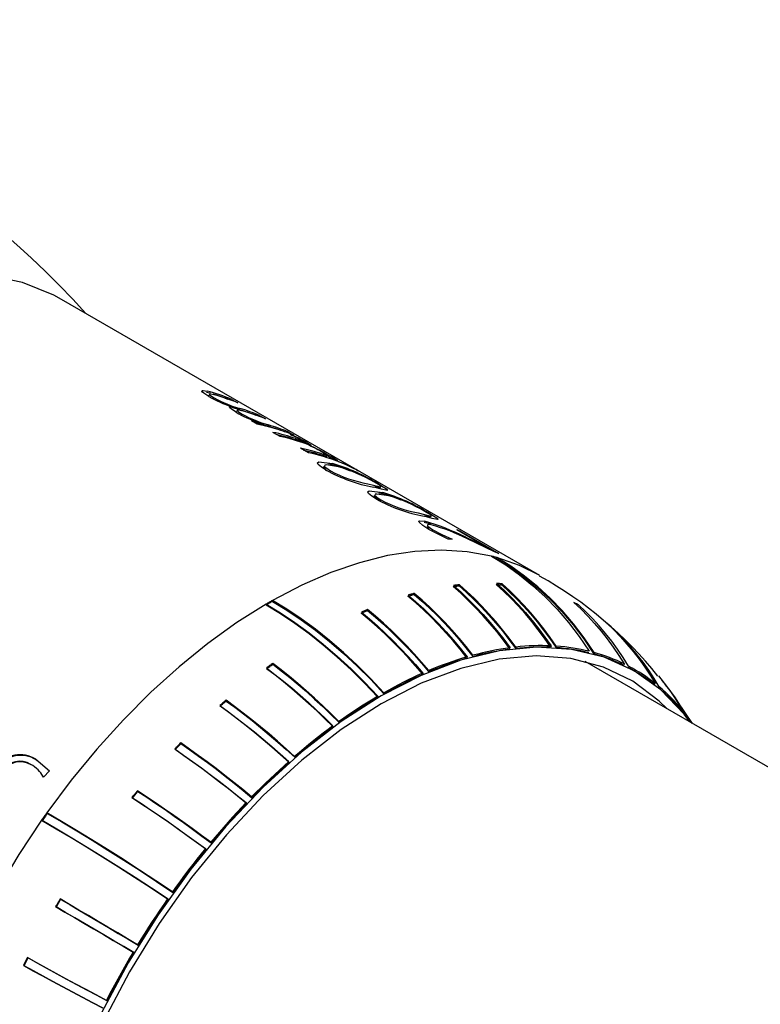
# Model space of a CAD drawing. Extents: x 0.3 to 10.6, y 0.2 to 8.2.
# Drawn here: x 7.9 to 8.6, y 6.5 to 7.3 of the extents above; entities that cross this region are included whole.
import ezdxf

# ---------------------------------------------------------------- set-up
doc = ezdxf.new("R2010")
doc.units = 0
doc.layers.get('0').update_dxf_attribs({"linetype": 'CONTINUOUS'})

msp = doc.modelspace()

# ---------------------------------------------------------------- linework, layer by layer
at = {"color": 7, "linetype": 'CONTINUOUS'}
for p, q in [((8.39312, 6.85008), (7.97553, 7.09115)), ((8.13294, 6.99002), (8.13334, 6.99091)), ((8.32404, 6.88848), (8.35719, 6.86934)), ((8.34169, 6.87716), (8.34875, 6.87308)), ((8.3555, 6.86578), (8.35509, 6.86489)), ((8.372, 6.78763), (8.37172, 6.78664)), ((9.44918, 6.18815), (8.43256, 6.77503)), ((8.25698, 6.74771), (8.25698, 6.74683)), ((8.25177, 6.7447), (8.25177, 6.74382)), ((8.51663, 6.73188), (8.5147, 6.73518)), ((8.1367, 6.65179), (8.13699, 6.65114))]:
    msp.add_line(p, q, dxfattribs=at)
at = {"color": 144, "linetype": 'CONTINUOUS'}
for p, q in [((8.12431, 7.00378), (8.12943, 7.00082)), ((8.14848, 6.98983), (8.15361, 6.98687)), ((8.14644, 6.9822), (8.14132, 6.98516)), ((8.14652, 6.98307), (8.14132, 6.98516)), ((8.15579, 6.98064), (8.15621, 6.98153)), ((8.16633, 6.97148), (8.16015, 6.97505)), ((8.17339, 6.97545), (8.17852, 6.97249)), ((8.17671, 6.97233), (8.17516, 6.97322)), ((8.1802, 6.96955), (8.17977, 6.96867)), ((8.1802, 6.96955), (8.18494, 6.96794)), ((8.19108, 6.95719), (8.18412, 6.96121)), ((8.20722, 6.9548), (8.21105, 6.95267)), ((8.20852, 6.94775), (8.21175, 6.94704)), ((8.21714, 6.9495), (8.22312, 6.94759)), ((8.22396, 6.94661), (8.21714, 6.9495)), ((8.22312, 6.94759), (8.22536, 6.9466)), ((8.23034, 6.94352), (8.22396, 6.94661)), ((8.20664, 6.94205), (8.20628, 6.94116)), ((8.23293, 6.94222), (8.23034, 6.94352)), ((8.25247, 6.92237), (8.25571, 6.92166)), ((8.25397, 6.91528), (8.25434, 6.91618)), ((8.29614, 6.90467), (8.29569, 6.9038)), ((8.31304, 6.88194), (8.29617, 6.89036)), ((8.34723, 6.87452), (8.3207, 6.88983)), ((8.32404, 6.88848), (8.32404, 6.88848)), ((8.31645, 6.88182), (8.31304, 6.88194)), ((8.32839, 6.8835), (8.32796, 6.88262)), ((8.32839, 6.8835), (8.34723, 6.87452)), ((8.35357, 6.8708), (8.32994, 6.88196)), ((8.32282, 6.84201), (8.32255, 6.8411)), ((8.36021, 6.84284), (8.35987, 6.84192)), ((8.15972, 6.8283), (8.15972, 6.8275)), ((8.40287, 6.78868), (8.40251, 6.78769)), ((8.40744, 6.78841), (8.40707, 6.78743)), ((8.44046, 6.78283), (8.44001, 6.78186)), ((8.32966, 6.77907), (8.32948, 6.7781)), ((8.46674, 6.7729), (8.46623, 6.77195)), ((8.29098, 6.76487), (8.29089, 6.76394)), ((8.49331, 6.75484), (8.4918, 6.75738)), ((8.49722, 6.75302), (8.49663, 6.75212)), ((8.11921, 6.74123), (8.11938, 6.74053)), ((8.51727, 6.73273), (8.51663, 6.73188)), ((8.51721, 6.73219), (8.51942, 6.72842)), ((8.21772, 6.72258), (8.21781, 6.72176)), ((8.52007, 6.72926), (8.51942, 6.72842)), ((7.95313, 6.6897), (7.96504, 6.67957)), ((7.95349, 6.68922), (7.95427, 6.68872)), ((8.17904, 6.69212), (8.17923, 6.69137)), ((7.96504, 6.67957), (7.95992, 6.67413)), ((7.96283, 6.64287), (7.96324, 6.64245)), ((8.10126, 6.61166), (8.10164, 6.61111)), ((8.10584, 6.6172), (8.1062, 6.61664)), ((7.97456, 6.56771), (7.97504, 6.56739)), ((8.06824, 6.56795), (8.0687, 6.56751)), ((8.04196, 6.52768), (8.04248, 6.52733)), ((7.9424, 6.5096), (7.94295, 6.5094))]:
    msp.add_line(p, q, dxfattribs=at)
at = {"color": 7, "linetype": 'CONTINUOUS', "flags": 128}
for points in [[(7.97553, 7.09115), (7.96907, 7.09468), (7.9415, 7.10581), (7.91156, 7.11197), (7.8796, 7.11308), (7.846, 7.10914), (7.81115, 7.1002), (7.77545, 7.08635), (7.73933, 7.06776)], [(7.97553, 7.09115), (7.96907, 7.09468), (7.9415, 7.10581), (7.91156, 7.11197), (7.8796, 7.11308), (7.846, 7.10914), (7.81115, 7.1002), (7.77545, 7.08635), (7.73933, 7.06776)], [(8.12927, 6.99365), (8.12924, 6.99365), (8.1285, 6.99345), (8.12852, 6.9934)], [(8.13285, 6.99395), (8.13019, 6.99451), (8.12888, 6.9943), (8.12911, 6.99379), (8.13006, 6.99297), (8.13334, 6.99091)], [(8.1802, 6.96955), (8.17776, 6.97036), (8.17529, 6.97114), (8.17281, 6.97189), (8.17031, 6.97259), (8.1678, 6.97326), (8.16526, 6.9739), (8.16271, 6.97449), (8.16015, 6.97505)], [(8.16287, 6.97348), (8.16486, 6.97301), (8.16739, 6.97238), (8.1699, 6.97171), (8.17239, 6.971), (8.17487, 6.97026), (8.17733, 6.96948), (8.17977, 6.96867)], [(8.18925, 6.96497), (8.18647, 6.96595), (8.18366, 6.96689), (8.18083, 6.96777), (8.17797, 6.96861), (8.1751, 6.9694), (8.1722, 6.97014), (8.16928, 6.97084), (8.16633, 6.97148)], [(8.21714, 6.9495), (8.21399, 6.95068), (8.2108, 6.9518), (8.20759, 6.95286), (8.20435, 6.95385), (8.20107, 6.95478), (8.19777, 6.95565), (8.19444, 6.95645), (8.19108, 6.95719)], [(8.25397, 6.91528), (8.24971, 6.91811), (8.24865, 6.91935), (8.24882, 6.91985)], [(8.26125, 6.91959), (8.25085, 6.92123), (8.24927, 6.92096), (8.24915, 6.91999), (8.24982, 6.91924), (8.251, 6.91829), (8.25434, 6.91618)], [(8.29614, 6.90467), (8.30035, 6.90217), (8.30313, 6.90032), (8.3042, 6.89927), (8.30365, 6.89898), (8.29897, 6.89999), (8.29202, 6.90183)], [(8.29207, 6.89674), (8.29672, 6.89549), (8.29767, 6.89513)], [(8.351, 6.86695), (8.32967, 6.87084), (8.30733, 6.87221), (8.28411, 6.87107), (8.26015, 6.86741), (8.23559, 6.86126), (8.21056, 6.85266), (8.18523, 6.84165), (8.15972, 6.8283)], [(8.3555, 6.86578), (8.35494, 6.86593), (8.35438, 6.86608), (8.35382, 6.86623), (8.35326, 6.86638), (8.3527, 6.86653), (8.35213, 6.86667), (8.35157, 6.86681), (8.351, 6.86695)], [(8.35509, 6.86489), (8.36744, 6.85722), (8.37936, 6.84872), (8.39081, 6.83942), (8.40177, 6.82935), (8.41219, 6.81852), (8.42206, 6.80697), (8.43134, 6.79474), (8.44001, 6.78186)], [(8.44046, 6.78283), (8.43178, 6.7957), (8.42249, 6.80791), (8.41262, 6.81944), (8.40219, 6.83026), (8.39123, 6.84032), (8.37977, 6.84962), (8.36785, 6.85811), (8.3555, 6.86578)], [(8.39312, 6.85008), (8.37544, 6.85886), (8.3555, 6.86578)], [(8.372, 6.78763), (8.36639, 6.79524), (8.36062, 6.80263), (8.35468, 6.80979), (8.34859, 6.81672), (8.34236, 6.82342), (8.33598, 6.82987), (8.32946, 6.83607), (8.32282, 6.84201)], [(8.35987, 6.84192), (8.36635, 6.83597), (8.37268, 6.82976), (8.37885, 6.8233), (8.38485, 6.81659), (8.39068, 6.80964), (8.39633, 6.80246), (8.40179, 6.79505), (8.40707, 6.78743)], [(8.40744, 6.78841), (8.40216, 6.79603), (8.39669, 6.80343), (8.39103, 6.8106), (8.3852, 6.81754), (8.3792, 6.82424), (8.37303, 6.83069), (8.3667, 6.83689), (8.36021, 6.84284)], [(8.32255, 6.8411), (8.3292, 6.83515), (8.33571, 6.82894), (8.34209, 6.82249), (8.34832, 6.81578), (8.35441, 6.80884), (8.36034, 6.80166), (8.36611, 6.79426), (8.37172, 6.78664)], [(8.15416, 6.82509), (8.12865, 6.80899), (8.10331, 6.79075), (8.07828, 6.77046), (8.0537, 6.74824), (8.02974, 6.72423), (8.00651, 6.69856), (7.98417, 6.67139), (7.96283, 6.64287)], [(8.15416, 6.82509), (8.16671, 6.81746), (8.17923, 6.80909), (8.19168, 6.8), (8.20404, 6.79022), (8.21626, 6.77976), (8.22831, 6.76867), (8.24015, 6.75697), (8.25177, 6.7447)], [(8.25698, 6.74771), (8.24545, 6.76003), (8.23368, 6.77177), (8.22169, 6.7829), (8.20952, 6.79338), (8.1972, 6.80319), (8.18477, 6.81229), (8.17227, 6.82067), (8.15972, 6.8283)], [(8.15972, 6.8275), (8.17226, 6.81986), (8.18477, 6.81148), (8.1972, 6.80237), (8.20952, 6.79255), (8.22169, 6.78205), (8.23368, 6.77092), (8.24545, 6.75916), (8.25698, 6.74683)], [(8.32948, 6.7781), (8.32348, 6.78564), (8.31734, 6.79297), (8.31107, 6.80008), (8.30468, 6.80696), (8.29816, 6.8136), (8.29153, 6.82001), (8.2848, 6.82617), (8.27797, 6.83208)], [(8.27814, 6.83297), (8.28497, 6.82707), (8.2917, 6.82092), (8.29833, 6.81452), (8.30485, 6.80788), (8.31124, 6.80101), (8.31751, 6.79391), (8.32366, 6.78659), (8.32966, 6.77907)], [(8.42279, 6.82647), (8.42901, 6.82059), (8.43503, 6.81447), (8.44085, 6.80811), (8.44647, 6.80151), (8.45187, 6.79468), (8.45705, 6.78763), (8.46201, 6.78037), (8.46674, 6.7729)], [(8.25177, 6.74382), (8.24016, 6.75611), (8.22832, 6.76782), (8.21627, 6.77893), (8.20405, 6.78939), (8.19169, 6.79919), (8.17924, 6.80829), (8.16671, 6.81666), (8.15416, 6.82429)], [(8.49722, 6.75302), (8.49277, 6.76031), (8.48808, 6.7674), (8.48314, 6.77429), (8.47796, 6.78097), (8.47254, 6.78744), (8.4669, 6.79368), (8.46103, 6.7997), (8.45495, 6.80549)], [(8.52398, 6.72226), (8.51897, 6.7289), (8.49871, 6.75018), (8.47538, 6.76685), (8.44928, 6.77872), (8.42073, 6.78563), (8.39009, 6.7875), (8.35775, 6.7843), (8.32411, 6.77607), (8.28959, 6.76292), (8.25464, 6.74501)], [(8.37172, 6.78664), (8.37565, 6.78704), (8.37956, 6.78735), (8.38345, 6.7876), (8.38731, 6.78777), (8.39115, 6.78786), (8.39496, 6.78788), (8.39875, 6.78782), (8.40251, 6.78769)], [(8.40287, 6.78868), (8.3991, 6.78881), (8.3953, 6.78886), (8.39148, 6.78884), (8.38763, 6.78875), (8.38376, 6.78858), (8.37987, 6.78834), (8.37595, 6.78802), (8.372, 6.78763)], [(8.50385, 6.73388), (8.49714, 6.74044), (8.47425, 6.75774), (8.44849, 6.77017), (8.4202, 6.77757), (8.38975, 6.77985), (8.35755, 6.77698), (8.324, 6.76898), (8.28955, 6.75598), (8.25464, 6.73813)], [(8.29098, 6.76487), (8.28674, 6.76297), (8.2825, 6.76099), (8.27826, 6.75895), (8.27401, 6.75684), (8.26976, 6.75466), (8.2655, 6.75241), (8.26124, 6.7501), (8.25698, 6.74771)], [(8.25698, 6.74683), (8.26123, 6.74921), (8.26547, 6.75152), (8.26972, 6.75376), (8.27396, 6.75593), (8.2782, 6.75804), (8.28244, 6.76008), (8.28667, 6.76204), (8.29089, 6.76394)], [(8.49657, 6.76258), (8.49867, 6.76001), (8.5037, 6.75347), (8.50849, 6.74675), (8.51301, 6.73983), (8.51727, 6.73273)], [(8.5006, 6.75009), (8.5023, 6.74844), (8.50797, 6.74267), (8.51338, 6.73671), (8.5147, 6.73518)], [(8.52627, 6.72094), (8.50686, 6.74959), (8.5027, 6.75451)], [(8.25464, 6.74501), (8.21969, 6.72256), (8.18517, 6.69587), (8.15153, 6.66525), (8.11919, 6.63111), (8.08855, 6.59387), (8.06, 6.55399), (8.0339, 6.51199), (8.01057, 6.46838)], [(8.17904, 6.69212), (8.17164, 6.69884), (8.1642, 6.70541), (8.15674, 6.71181), (8.14925, 6.71805), (8.14174, 6.72412), (8.13423, 6.73001), (8.12672, 6.73571), (8.11921, 6.74123)], [(8.11938, 6.74053), (8.12689, 6.73501), (8.1344, 6.7293), (8.14192, 6.72341), (8.14943, 6.71733), (8.15692, 6.71109), (8.16439, 6.70467), (8.17182, 6.6981), (8.17923, 6.69137)], [(8.25177, 6.7447), (8.2475, 6.74217), (8.24324, 6.73956), (8.23898, 6.73689), (8.23472, 6.73416), (8.23046, 6.73136), (8.22621, 6.7285), (8.22196, 6.72557), (8.21772, 6.72258)], [(8.21781, 6.72176), (8.22204, 6.72474), (8.22628, 6.72766), (8.23052, 6.73051), (8.23476, 6.73331), (8.23901, 6.73603), (8.24326, 6.7387), (8.24752, 6.74129), (8.25177, 6.74382)], [(8.25464, 6.73813), (8.21973, 6.71568), (8.18528, 6.6889), (8.15173, 6.65816), (8.11953, 6.62385), (8.08908, 6.58642), (8.06079, 6.54636), (8.03503, 6.50419), (8.01214, 6.46046), (7.9924, 6.41573), (7.97609, 6.37061), (7.9634, 6.32566), (7.95451, 6.28148), (7.94954, 6.23864), (7.94854, 6.19771), (7.95153, 6.15921), (7.95847, 6.12364), (7.96928, 6.09148), (7.9838, 6.06314), (8.00186, 6.03899), (8.02321, 6.01934), (8.04758, 6.00445), (8.07464, 5.99452), (8.07671, 5.99399)], [(8.51721, 6.73219), (8.51854, 6.73057), (8.51983, 6.72894)], [(8.51942, 6.72842), (8.52165, 6.72551), (8.52382, 6.72255), (8.52406, 6.72222)], [(8.52615, 6.72101), (8.52448, 6.72337), (8.5223, 6.72635), (8.52007, 6.72926)], [(8.07453, 6.69867), (8.08222, 6.69334), (8.08996, 6.68784), (8.09772, 6.68219), (8.1055, 6.67639), (8.1133, 6.67044), (8.1211, 6.66436), (8.1289, 6.65814), (8.1367, 6.65179)], [(8.13699, 6.65114), (8.12919, 6.65749), (8.12138, 6.66372), (8.11358, 6.66981), (8.10578, 6.67576), (8.09799, 6.68157), (8.09023, 6.68723), (8.08249, 6.69273), (8.07479, 6.69807)], [(8.03714, 6.65633), (8.04499, 6.65117), (8.05291, 6.64589), (8.06088, 6.64047), (8.06889, 6.63493), (8.07695, 6.62928), (8.08503, 6.62351), (8.09314, 6.61764), (8.10126, 6.61166)], [(8.10164, 6.61111), (8.09351, 6.61709), (8.0854, 6.62297), (8.07731, 6.62874), (8.06925, 6.6344), (8.06123, 6.63995), (8.05326, 6.64537), (8.04534, 6.65066), (8.03748, 6.65582)], [(8.1367, 6.65179), (8.13276, 6.64763), (8.12884, 6.64342), (8.12494, 6.63917), (8.12107, 6.63487), (8.11722, 6.63052), (8.1134, 6.62612), (8.1096, 6.62169), (8.10584, 6.6172)], [(8.1062, 6.61664), (8.10996, 6.62111), (8.11374, 6.62553), (8.11756, 6.62992), (8.12139, 6.63426), (8.12526, 6.63855), (8.12914, 6.64279), (8.13305, 6.64699), (8.13699, 6.65114)], [(7.95833, 6.63649), (7.93839, 6.60656), (7.91973, 6.57566), (7.90245, 6.54397), (7.88666, 6.51168), (7.87245, 6.47897), (7.8599, 6.44605), (7.84909, 6.41309), (7.84008, 6.3803)], [(7.96283, 6.64287), (7.96227, 6.64208), (7.9617, 6.64128), (7.96114, 6.64048), (7.96057, 6.63969), (7.96001, 6.63889), (7.95945, 6.63809), (7.95889, 6.63729), (7.95833, 6.63649)], [(7.95833, 6.63649), (7.97107, 6.62905), (7.98418, 6.62125), (7.9976, 6.61309), (8.01132, 6.60461), (8.02528, 6.59584), (8.03944, 6.58678), (8.05378, 6.57748), (8.06824, 6.56795)], [(7.96324, 6.64245), (7.96267, 6.64166), (7.96211, 6.64086), (7.96154, 6.64007), (7.96098, 6.63927), (7.96042, 6.63848), (7.95986, 6.63768), (7.9593, 6.63688), (7.95874, 6.63608)], [(8.0687, 6.56751), (8.05423, 6.57704), (8.03989, 6.58635), (8.02571, 6.59541), (8.01175, 6.60419), (7.99803, 6.61268), (7.9846, 6.62083), (7.97149, 6.62864), (7.95874, 6.63608)], [(8.04196, 6.52768), (8.03329, 6.53287), (8.02467, 6.53802), (8.01611, 6.54313), (8.00763, 6.54817), (7.99922, 6.55316), (7.9909, 6.55808), (7.98268, 6.56293), (7.97456, 6.56771)], [(7.97504, 6.56739), (7.98316, 6.56261), (7.99139, 6.55775), (7.99971, 6.55283), (8.00813, 6.54784), (8.01661, 6.54279), (8.02518, 6.53768), (8.0338, 6.53253), (8.04248, 6.52733)], [(7.9424, 6.5096), (7.95065, 6.50507), (7.95903, 6.5005), (7.96753, 6.4959), (7.97614, 6.49128), (7.98484, 6.48663), (7.99364, 6.48197), (8.00252, 6.47729), (8.01148, 6.4726)], [(8.01207, 6.47239), (8.00311, 6.47708), (7.99422, 6.48176), (7.98542, 6.48642), (7.97671, 6.49107), (7.9681, 6.4957), (7.95959, 6.5003), (7.95121, 6.50487), (7.94295, 6.5094)]]:
    msp.add_lwpolyline(points, dxfattribs=at)
at = {"color": 144, "linetype": 'CONTINUOUS', "flags": 128}
for points in [[(8.10433, 7.0063), (8.09994, 7.00911), (8.09862, 7.01025), (8.09809, 7.01107), (8.09831, 7.01156), (8.09925, 7.01171), (8.10269, 7.01109)], [(8.10228, 7.01021), (8.10506, 7.00945), (8.10547, 7.00933)], [(8.12431, 7.00378), (8.12168, 7.00486), (8.11904, 7.00588), (8.11637, 7.00686), (8.11368, 7.0078), (8.11096, 7.00869), (8.10823, 7.00954), (8.10547, 7.01034), (8.10269, 7.01109)], [(8.10458, 7.00759), (8.10423, 7.00725), (8.10458, 7.00684)], [(8.10867, 7.00791), (8.10604, 7.00846), (8.10465, 7.00831), (8.10479, 7.00784), (8.10566, 7.00707), (8.10884, 7.00505)], [(8.10758, 7.00872), (8.10781, 7.00865), (8.11054, 7.00781), (8.11324, 7.00692), (8.11593, 7.00598), (8.11859, 7.00501), (8.12091, 7.00411)], [(8.12943, 7.00082), (8.12691, 7.00185), (8.12437, 7.00284), (8.1218, 7.00379), (8.11922, 7.0047), (8.11661, 7.00556), (8.11398, 7.00639), (8.11134, 7.00717), (8.10867, 7.00791)], [(8.128, 6.99263), (8.12477, 6.99466), (8.12267, 6.99635), (8.12227, 6.99695), (8.12245, 6.9973), (8.12413, 6.99734)], [(8.12381, 6.99733), (8.12604, 6.99654), (8.13088, 6.99502)], [(8.13088, 6.99502), (8.13308, 6.99436), (8.13526, 6.99368), (8.13742, 6.99296), (8.13957, 6.99222), (8.14171, 6.99145), (8.14383, 6.99065), (8.14509, 6.99015)], [(8.14848, 6.98983), (8.14638, 6.99069), (8.14427, 6.99152), (8.14215, 6.99232), (8.14001, 6.9931), (8.13785, 6.99384), (8.13568, 6.99456), (8.1335, 6.99525), (8.1313, 6.99591)], [(8.15361, 6.98687), (8.15109, 6.9879), (8.14854, 6.98889), (8.14598, 6.98984), (8.14339, 6.99074), (8.14079, 6.99161), (8.13816, 6.99243), (8.13551, 6.99321), (8.13285, 6.99395)], [(8.14692, 6.98396), (8.14623, 6.98412), (8.14553, 6.98427), (8.14483, 6.98443), (8.14413, 6.98458), (8.14343, 6.98473), (8.14273, 6.98488), (8.14202, 6.98502), (8.14132, 6.98516)], [(8.14393, 6.98365), (8.14444, 6.98354), (8.14513, 6.98338), (8.14583, 6.98323), (8.14652, 6.98307)], [(8.1518, 6.98106), (8.15113, 6.98121), (8.15047, 6.98136), (8.1498, 6.9815), (8.14913, 6.98165), (8.14846, 6.98179), (8.14779, 6.98193), (8.14712, 6.98206), (8.14644, 6.9822)], [(8.15253, 6.98089), (8.15244, 6.98091), (8.15235, 6.98093), (8.15226, 6.98095), (8.15216, 6.98097), (8.15207, 6.98099), (8.15198, 6.98101), (8.15189, 6.98103), (8.1518, 6.98106)], [(8.15432, 6.98045), (8.1541, 6.98051), (8.15388, 6.98056), (8.15365, 6.98062), (8.15343, 6.98067), (8.1532, 6.98073), (8.15298, 6.98078), (8.15275, 6.98083), (8.15253, 6.98089)], [(8.17852, 6.97249), (8.17559, 6.97368), (8.17263, 6.97482), (8.16965, 6.9759), (8.16664, 6.97692), (8.1636, 6.97789), (8.16053, 6.9788), (8.15744, 6.97965), (8.15432, 6.98045)], [(8.15579, 6.98064), (8.15799, 6.97998), (8.16016, 6.9793), (8.16233, 6.97858), (8.16448, 6.97784), (8.16661, 6.97707), (8.16874, 6.97627), (8.17, 6.97577)], [(8.17339, 6.97545), (8.17129, 6.97631), (8.16918, 6.97714), (8.16706, 6.97794), (8.16491, 6.97872), (8.16276, 6.97946), (8.16059, 6.98018), (8.15841, 6.98087), (8.15621, 6.98153)], [(8.18288, 6.96833), (8.18218, 6.96871), (8.18126, 6.96919)], [(8.18449, 6.96706), (8.18481, 6.96705), (8.18459, 6.96728), (8.18407, 6.96763), (8.18336, 6.96806)], [(8.18494, 6.96794), (8.18524, 6.9679), (8.18516, 6.96806), (8.18467, 6.96841), (8.18381, 6.96893)], [(8.18999, 6.96595), (8.1925, 6.96445), (8.19326, 6.96392), (8.19353, 6.96364), (8.19275, 6.96374), (8.191, 6.96432)], [(8.20335, 6.95599), (8.201, 6.95676), (8.19864, 6.9575), (8.19626, 6.9582), (8.19386, 6.95887), (8.19145, 6.95951), (8.18902, 6.96011), (8.18658, 6.96068), (8.18412, 6.96121)], [(8.18685, 6.95964), (8.18862, 6.95922), (8.19104, 6.95862), (8.19345, 6.95799), (8.19584, 6.95732), (8.19822, 6.95661), (8.20058, 6.95588), (8.20292, 6.95511)], [(8.20292, 6.95511), (8.20513, 6.95437), (8.2061, 6.95406), (8.20673, 6.95389), (8.20726, 6.95387), (8.20688, 6.95429), (8.20537, 6.95532), (8.20394, 6.95618)], [(8.20335, 6.95599), (8.20592, 6.95513), (8.20762, 6.9547), (8.20762, 6.9549), (8.207, 6.95542), (8.20591, 6.95614), (8.20439, 6.95705)], [(8.20664, 6.94205), (8.20243, 6.94469), (8.19972, 6.94697), (8.19908, 6.94853), (8.2003, 6.94928), (8.21216, 6.94793)], [(8.20639, 6.94306), (8.20575, 6.94349), (8.20469, 6.94473), (8.20495, 6.94545), (8.2052, 6.94546)], [(8.21729, 6.94497), (8.20689, 6.94661), (8.20531, 6.94633), (8.20519, 6.94537), (8.20586, 6.94461), (8.20705, 6.94366), (8.21038, 6.94155)], [(8.21175, 6.94704), (8.21974, 6.94457), (8.22769, 6.9414)], [(8.24293, 6.93016), (8.25294, 6.92765), (8.25431, 6.92748), (8.25422, 6.92799), (8.25345, 6.92858), (8.25222, 6.9294), (8.24884, 6.93142)], [(8.25219, 6.93005), (8.25639, 6.92755), (8.25917, 6.9257), (8.26025, 6.92465), (8.25969, 6.92435), (8.25501, 6.92536), (8.24806, 6.9272)], [(8.25392, 6.92661), (8.25095, 6.92712), (8.24905, 6.92759)], [(8.25059, 6.91668), (8.24638, 6.91932), (8.24368, 6.92159), (8.24304, 6.92316), (8.24426, 6.9239), (8.25612, 6.92255)], [(8.25571, 6.92166), (8.26369, 6.9192), (8.27165, 6.91602)], [(8.28689, 6.90479), (8.2969, 6.90228), (8.29827, 6.9021), (8.29817, 6.90261), (8.29741, 6.90321), (8.29618, 6.90402), (8.2928, 6.90604)], [(8.29701, 6.90226), (8.29785, 6.90163), (8.29787, 6.90123), (8.2949, 6.90174), (8.29341, 6.90211)], [(8.29617, 6.89036), (8.29083, 6.89376), (8.28781, 6.89655), (8.28759, 6.89747), (8.28844, 6.89795), (8.29246, 6.89763)], [(8.29514, 6.89351), (8.29504, 6.89352), (8.29462, 6.89286), (8.29556, 6.89164), (8.29642, 6.89101)], [(8.29831, 6.89425), (8.29572, 6.89447), (8.29508, 6.89423), (8.29499, 6.89375), (8.29542, 6.89304), (8.29635, 6.89218), (8.2996, 6.89005)], [(8.2996, 6.89005), (8.3075, 6.8859), (8.31645, 6.88182)], [(8.32404, 6.88848), (8.32363, 6.88865), (8.32321, 6.88882), (8.32279, 6.889), (8.32238, 6.88917), (8.32196, 6.88933), (8.32154, 6.8895), (8.32112, 6.88967), (8.3207, 6.88983)], [(8.35719, 6.86934), (8.35674, 6.86953), (8.35629, 6.86971), (8.35584, 6.8699), (8.35539, 6.87008), (8.35494, 6.87027), (8.35448, 6.87045), (8.35403, 6.87063), (8.35357, 6.8708)], [(8.351, 6.86695), (8.36335, 6.85929), (8.37529, 6.85079), (8.38676, 6.84149), (8.39775, 6.83142), (8.40822, 6.82059), (8.41815, 6.80905), (8.42749, 6.79682), (8.43624, 6.78394)], [(8.32282, 6.84201), (8.32218, 6.84194), (8.32154, 6.84186), (8.3209, 6.84179), (8.32026, 6.84171), (8.31962, 6.84164), (8.31898, 6.84156), (8.31834, 6.84147), (8.3177, 6.84139)], [(8.35505, 6.8422), (8.35566, 6.84217), (8.35626, 6.84214), (8.35686, 6.84211), (8.35746, 6.84208), (8.35807, 6.84204), (8.35867, 6.842), (8.35927, 6.84197), (8.35987, 6.84192)], [(8.40251, 6.78769), (8.39719, 6.79532), (8.39168, 6.80273), (8.386, 6.80991), (8.38014, 6.81686), (8.3741, 6.82357), (8.36791, 6.83004), (8.36156, 6.83625), (8.35505, 6.8422)], [(8.35539, 6.84311), (8.36189, 6.83717), (8.36825, 6.83096), (8.37444, 6.82451), (8.38048, 6.81781), (8.38634, 6.81087), (8.39203, 6.80369), (8.39754, 6.79629), (8.40287, 6.78868)], [(8.36021, 6.84284), (8.35961, 6.84288), (8.35901, 6.84292), (8.35841, 6.84295), (8.3578, 6.84299), (8.3572, 6.84302), (8.3566, 6.84306), (8.35599, 6.84309), (8.35539, 6.84311)], [(8.27797, 6.83208), (8.27863, 6.83228), (8.2793, 6.83247), (8.27997, 6.83266), (8.28063, 6.83284), (8.2813, 6.83303), (8.28196, 6.83321), (8.28263, 6.8334), (8.28329, 6.83358)], [(8.28347, 6.83447), (8.28281, 6.83429), (8.28214, 6.83411), (8.28147, 6.83392), (8.28081, 6.83374), (8.28014, 6.83355), (8.27947, 6.83336), (8.27881, 6.83317), (8.27814, 6.83297)], [(8.28329, 6.83358), (8.2901, 6.82766), (8.29681, 6.82149), (8.3034, 6.81508), (8.30988, 6.80842), (8.31624, 6.80153), (8.32247, 6.79441), (8.32856, 6.78707), (8.33452, 6.77952)], [(8.33471, 6.78049), (8.32876, 6.78803), (8.32266, 6.79536), (8.31643, 6.80246), (8.31007, 6.80935), (8.30359, 6.81599), (8.29699, 6.8224), (8.29028, 6.82856), (8.28347, 6.83447)], [(8.31745, 6.84048), (8.31809, 6.84057), (8.31873, 6.84065), (8.31937, 6.84073), (8.32, 6.8408), (8.32064, 6.84088), (8.32128, 6.84095), (8.32192, 6.84103), (8.32255, 6.8411)], [(8.36688, 6.78606), (8.36123, 6.79368), (8.35541, 6.80107), (8.34944, 6.80824), (8.34332, 6.81518), (8.33706, 6.82188), (8.33065, 6.82833), (8.32411, 6.83454), (8.31745, 6.84048)], [(8.3177, 6.84139), (8.32437, 6.83545), (8.33091, 6.82926), (8.33731, 6.82281), (8.34358, 6.81612), (8.34971, 6.80919), (8.35568, 6.80203), (8.3615, 6.79465), (8.36715, 6.78704)], [(8.15972, 6.8283), (8.15903, 6.82791), (8.15833, 6.82751), (8.15764, 6.82711), (8.15694, 6.82671), (8.15624, 6.82631), (8.15555, 6.8259), (8.15485, 6.8255), (8.15416, 6.82509)], [(8.15972, 6.8275), (8.15902, 6.8271), (8.15833, 6.8267), (8.15763, 6.82631), (8.15694, 6.82591), (8.15625, 6.8255), (8.15555, 6.8251), (8.15486, 6.8247), (8.15416, 6.82429)], [(8.4268, 6.82443), (8.4263, 6.82469), (8.4258, 6.82495), (8.4253, 6.82521), (8.4248, 6.82546), (8.4243, 6.82572), (8.4238, 6.82597), (8.42329, 6.82622), (8.42279, 6.82647)], [(8.47055, 6.77097), (8.46585, 6.77843), (8.46092, 6.78567), (8.45577, 6.7927), (8.4504, 6.79952), (8.44481, 6.8061), (8.43901, 6.81245), (8.433, 6.81857), (8.4268, 6.82443)], [(8.23724, 6.81713), (8.23792, 6.81743), (8.2386, 6.81773), (8.23928, 6.81803), (8.23997, 6.81832), (8.24065, 6.81862), (8.24133, 6.81891), (8.24201, 6.8192), (8.24269, 6.81949)], [(8.29089, 6.76394), (8.28453, 6.77135), (8.27806, 6.77855), (8.27148, 6.78555), (8.2648, 6.79232), (8.25804, 6.79888), (8.25118, 6.8052), (8.24425, 6.81129), (8.23724, 6.81713)], [(8.24278, 6.82035), (8.2421, 6.82006), (8.24142, 6.81977), (8.24074, 6.81948), (8.24005, 6.81918), (8.23937, 6.81889), (8.23869, 6.81859), (8.23801, 6.81829), (8.23732, 6.81799)], [(8.23732, 6.81799), (8.24433, 6.81215), (8.25126, 6.80607), (8.25812, 6.79976), (8.26489, 6.79321), (8.27156, 6.78644), (8.27814, 6.77946), (8.28462, 6.77227), (8.29098, 6.76487)], [(8.24269, 6.81949), (8.24967, 6.81363), (8.25658, 6.80753), (8.26341, 6.80119), (8.27014, 6.79463), (8.27678, 6.78783), (8.28331, 6.78082), (8.28974, 6.7736), (8.29605, 6.76617)], [(8.29616, 6.7671), (8.28984, 6.77452), (8.28341, 6.78173), (8.27687, 6.78874), (8.27023, 6.79552), (8.2635, 6.80208), (8.25667, 6.80841), (8.24977, 6.8145), (8.24278, 6.82035)], [(8.45144, 6.80836), (8.45754, 6.80256), (8.46342, 6.79653), (8.46908, 6.79027), (8.47452, 6.78378), (8.47972, 6.77708), (8.48469, 6.77017), (8.48942, 6.76305), (8.4939, 6.75574)], [(8.45495, 6.80549), (8.45451, 6.80585), (8.45408, 6.80622), (8.45364, 6.80658), (8.4532, 6.80694), (8.45276, 6.8073), (8.45232, 6.80765), (8.45188, 6.80801), (8.45144, 6.80836)], [(8.33452, 6.77952), (8.33862, 6.7806), (8.34271, 6.7816), (8.34679, 6.78253), (8.35084, 6.78338), (8.35488, 6.78416), (8.3589, 6.78487), (8.3629, 6.7855), (8.36688, 6.78606)], [(8.36715, 6.78704), (8.36316, 6.78648), (8.35915, 6.78585), (8.35513, 6.78514), (8.35108, 6.78436), (8.34701, 6.7835), (8.34293, 6.78257), (8.33883, 6.78156), (8.33471, 6.78049)], [(8.40707, 6.78743), (8.41076, 6.78713), (8.41443, 6.78676), (8.41807, 6.78631), (8.42168, 6.78579), (8.42526, 6.78519), (8.4288, 6.78452), (8.43232, 6.78378), (8.4358, 6.78296)], [(8.43624, 6.78394), (8.43275, 6.78476), (8.42923, 6.7855), (8.42568, 6.78617), (8.42209, 6.78677), (8.41847, 6.78729), (8.41482, 6.78774), (8.41115, 6.78811), (8.40744, 6.78841)], [(8.44001, 6.78186), (8.44341, 6.78088), (8.44678, 6.77982), (8.45011, 6.77869), (8.45341, 6.77749), (8.45667, 6.77621), (8.4599, 6.77487), (8.46308, 6.77345), (8.46623, 6.77195)], [(8.46674, 6.7729), (8.46359, 6.7744), (8.4604, 6.77582), (8.45717, 6.77717), (8.4539, 6.77845), (8.45059, 6.77966), (8.44725, 6.78079), (8.44387, 6.78185), (8.44046, 6.78283)], [(8.16003, 6.77337), (8.15934, 6.77288), (8.15866, 6.77239), (8.15798, 6.7719), (8.15729, 6.77141), (8.15661, 6.77091), (8.15593, 6.77042), (8.15525, 6.76992), (8.15456, 6.76942)], [(8.21772, 6.72258), (8.21068, 6.72958), (8.20358, 6.73641), (8.19642, 6.74306), (8.18921, 6.74952), (8.18196, 6.75579), (8.17467, 6.76186), (8.16736, 6.76772), (8.16003, 6.77337)], [(8.29605, 6.76617), (8.30027, 6.76791), (8.30447, 6.76958), (8.30867, 6.77118), (8.31285, 6.77271), (8.31703, 6.77417), (8.32119, 6.77555), (8.32534, 6.77686), (8.32948, 6.7781)], [(8.32966, 6.77907), (8.32551, 6.77782), (8.32135, 6.77651), (8.31718, 6.77512), (8.31299, 6.77366), (8.3088, 6.77213), (8.30459, 6.77052), (8.30038, 6.76885), (8.29616, 6.7671)], [(8.15456, 6.76942), (8.16192, 6.76379), (8.16926, 6.75794), (8.17658, 6.7519), (8.18386, 6.74566), (8.19111, 6.73922), (8.19831, 6.7326), (8.20546, 6.72581), (8.21255, 6.71884)], [(8.15466, 6.76867), (8.15534, 6.76916), (8.15602, 6.76966), (8.1567, 6.77015), (8.15738, 6.77065), (8.15806, 6.77114), (8.15874, 6.77163), (8.15943, 6.77212), (8.16011, 6.77261)], [(8.21265, 6.71802), (8.20556, 6.725), (8.19841, 6.73181), (8.19121, 6.73843), (8.18396, 6.74488), (8.17668, 6.75113), (8.16936, 6.75718), (8.16202, 6.76303), (8.15466, 6.76867)], [(8.16011, 6.77261), (8.16744, 6.76695), (8.17476, 6.76108), (8.18205, 6.75501), (8.1893, 6.74873), (8.19651, 6.74227), (8.20367, 6.73561), (8.21077, 6.72877), (8.21781, 6.72176)], [(8.47002, 6.77003), (8.47308, 6.76838), (8.47609, 6.76665), (8.47907, 6.76486), (8.482, 6.76299), (8.4849, 6.76106), (8.48775, 6.75905), (8.49055, 6.75698), (8.49331, 6.75484)], [(8.4939, 6.75574), (8.49113, 6.75789), (8.48832, 6.75997), (8.48546, 6.76198), (8.48256, 6.76392), (8.47962, 6.76579), (8.47664, 6.76759), (8.47361, 6.76931), (8.47055, 6.77097)], [(8.52007, 6.72926), (8.51583, 6.73632), (8.51133, 6.74321), (8.50657, 6.74991), (8.50156, 6.75642), (8.49983, 6.75854)], [(8.49663, 6.75212), (8.49929, 6.74982), (8.50191, 6.74746), (8.50448, 6.74503), (8.50701, 6.74253), (8.50948, 6.73997), (8.51192, 6.73734), (8.5143, 6.73464), (8.51663, 6.73188)], [(8.51727, 6.73273), (8.51493, 6.7355), (8.51255, 6.7382), (8.51011, 6.74084), (8.50762, 6.74341), (8.50509, 6.74591), (8.50252, 6.74835), (8.49989, 6.75072), (8.49722, 6.75302)], [(8.11921, 6.74123), (8.11854, 6.74065), (8.11787, 6.74007), (8.11721, 6.73949), (8.11654, 6.73891), (8.11587, 6.73832), (8.11521, 6.73774), (8.11454, 6.73715), (8.11388, 6.73657)], [(8.11406, 6.73588), (8.11472, 6.73647), (8.11539, 6.73705), (8.11605, 6.73764), (8.11672, 6.73822), (8.11738, 6.7388), (8.11805, 6.73938), (8.11871, 6.73996), (8.11938, 6.74053)], [(8.11388, 6.73657), (8.12141, 6.73107), (8.12895, 6.72539), (8.13649, 6.71953), (8.14403, 6.71349), (8.15155, 6.70728), (8.15906, 6.70091), (8.16654, 6.69438), (8.17399, 6.6877)], [(8.17419, 6.68696), (8.16674, 6.69365), (8.15925, 6.70019), (8.15174, 6.70657), (8.14422, 6.71278), (8.13668, 6.71883), (8.12913, 6.7247), (8.12159, 6.73038), (8.11406, 6.73588)], [(8.21255, 6.71884), (8.20832, 6.71571), (8.20411, 6.71252), (8.1999, 6.70927), (8.19571, 6.70595), (8.19152, 6.70258), (8.18735, 6.69915), (8.18319, 6.69566), (8.17904, 6.69212)], [(8.17923, 6.69137), (8.18336, 6.6949), (8.18751, 6.69838), (8.19168, 6.70181), (8.19585, 6.70517), (8.20004, 6.70847), (8.20423, 6.71172), (8.20844, 6.7149), (8.21265, 6.71802)], [(8.07965, 6.70397), (8.07901, 6.70331), (8.07836, 6.70265), (8.07772, 6.70199), (8.07708, 6.70133), (8.07644, 6.70067), (8.0758, 6.7), (8.07517, 6.69934), (8.07453, 6.69867)], [(8.07479, 6.69807), (8.07543, 6.69873), (8.07607, 6.6994), (8.07671, 6.70006), (8.07734, 6.70072), (8.07798, 6.70138), (8.07862, 6.70204), (8.07926, 6.70269), (8.0799, 6.70335)], [(8.14155, 6.65681), (8.1338, 6.6632), (8.12604, 6.66946), (8.11827, 6.67559), (8.11051, 6.68157), (8.10276, 6.68741), (8.09503, 6.69309), (8.08732, 6.69861), (8.07965, 6.70397)], [(8.0799, 6.70335), (8.08758, 6.69799), (8.09529, 6.69246), (8.10303, 6.68678), (8.11078, 6.68094), (8.11854, 6.67495), (8.12631, 6.66881), (8.13407, 6.66254), (8.14183, 6.65614)], [(8.17399, 6.6877), (8.16987, 6.68403), (8.16577, 6.6803), (8.16169, 6.67652), (8.15763, 6.67268), (8.15358, 6.66879), (8.14955, 6.66485), (8.14554, 6.66085), (8.14155, 6.65681)], [(8.14183, 6.65614), (8.1458, 6.66018), (8.1498, 6.66416), (8.15382, 6.6681), (8.15786, 6.67198), (8.16192, 6.67581), (8.16599, 6.67958), (8.17008, 6.6833), (8.17419, 6.68696)], [(7.95997, 6.67418), (7.95771, 6.67775), (7.95596, 6.6795)], [(8.04196, 6.66218), (8.04136, 6.66145), (8.04075, 6.66072), (8.04015, 6.65999), (8.03954, 6.65926), (8.03894, 6.65853), (8.03834, 6.6578), (8.03774, 6.65706), (8.03714, 6.65633)], [(8.03748, 6.65582), (8.03808, 6.65655), (8.03868, 6.65728), (8.03928, 6.65801), (8.03988, 6.65874), (8.04049, 6.65947), (8.04109, 6.6602), (8.04169, 6.66093), (8.0423, 6.66165)], [(8.10584, 6.6172), (8.09775, 6.62323), (8.08969, 6.62915), (8.08164, 6.63496), (8.07362, 6.64066), (8.06563, 6.64623), (8.05769, 6.65168), (8.0498, 6.657), (8.04196, 6.66218)], [(8.0423, 6.66165), (8.05013, 6.65647), (8.05803, 6.65115), (8.06598, 6.6457), (8.07397, 6.64012), (8.08199, 6.63441), (8.09004, 6.6286), (8.09811, 6.62267), (8.1062, 6.61664)], [(8.07246, 6.57393), (8.05807, 6.58355), (8.04379, 6.59294), (8.02967, 6.60206), (8.01575, 6.61089), (8.00207, 6.61941), (7.98866, 6.6276), (7.97557, 6.63543), (7.96283, 6.64287)], [(7.96324, 6.64245), (7.97598, 6.635), (7.98907, 6.62717), (8.00249, 6.61898), (8.01617, 6.61046), (8.0301, 6.60162), (8.04422, 6.59249), (8.05851, 6.5831), (8.07291, 6.57347)], [(8.10126, 6.61166), (8.09756, 6.60708), (8.09388, 6.60246), (8.09023, 6.5978), (8.08661, 6.59311), (8.08303, 6.58837), (8.07947, 6.58359), (8.07595, 6.57878), (8.07246, 6.57393)], [(8.07291, 6.57347), (8.07639, 6.57831), (8.0799, 6.58311), (8.08345, 6.58787), (8.08702, 6.5926), (8.09063, 6.59728), (8.09427, 6.60193), (8.09794, 6.60654), (8.10164, 6.61111)], [(7.97456, 6.56771), (7.97406, 6.56688), (7.97355, 6.56605), (7.97305, 6.56521), (7.97255, 6.56438), (7.97204, 6.56355), (7.97154, 6.56271), (7.97104, 6.56188), (7.97055, 6.56104)], [(7.97103, 6.56073), (7.97153, 6.56157), (7.97203, 6.5624), (7.97253, 6.56323), (7.97303, 6.56407), (7.97353, 6.5649), (7.97403, 6.56573), (7.97454, 6.56656), (7.97504, 6.56739)], [(8.06824, 6.56795), (8.06483, 6.56303), (8.06145, 6.55807), (8.05811, 6.55308), (8.0548, 6.54806), (8.05154, 6.54301), (8.04831, 6.53792), (8.04511, 6.53281), (8.04196, 6.52768)], [(8.04248, 6.52733), (8.04562, 6.53245), (8.04881, 6.53755), (8.05203, 6.54262), (8.05529, 6.54766), (8.05859, 6.55267), (8.06192, 6.55765), (8.06529, 6.56259), (8.0687, 6.56751)], [(7.97055, 6.56104), (7.97868, 6.55629), (7.98693, 6.55147), (7.99527, 6.54659), (8.0037, 6.54164), (8.01221, 6.53664), (8.02079, 6.53159), (8.02945, 6.52649), (8.03816, 6.52136)], [(8.03868, 6.52102), (8.02997, 6.52616), (8.02131, 6.53126), (8.01272, 6.53632), (8.0042, 6.54132), (7.99577, 6.54627), (7.98742, 6.55116), (7.97918, 6.55598), (7.97103, 6.56073)], [(7.94591, 6.51652), (7.94547, 6.51566), (7.94502, 6.51479), (7.94458, 6.51393), (7.94414, 6.51306), (7.94371, 6.5122), (7.94327, 6.51133), (7.94283, 6.51047), (7.9424, 6.5096)], [(7.94295, 6.5094), (7.94338, 6.51026), (7.94382, 6.51113), (7.94425, 6.51199), (7.94469, 6.51286), (7.94513, 6.51372), (7.94557, 6.51458), (7.94601, 6.51545), (7.94645, 6.51631)], [(8.01481, 6.47917), (8.00588, 6.48391), (7.99703, 6.48865), (7.98826, 6.49336), (7.97957, 6.49806), (7.97099, 6.50272), (7.96251, 6.50736), (7.95415, 6.51196), (7.94591, 6.51652)], [(7.94645, 6.51631), (7.95469, 6.51175), (7.96306, 6.50714), (7.97155, 6.5025), (7.98014, 6.49783), (7.98882, 6.49314), (7.9976, 6.48842), (8.00646, 6.48368), (8.01539, 6.47894)], [(8.03816, 6.52136), (8.03509, 6.51616), (8.03207, 6.51094), (8.02908, 6.5057), (8.02614, 6.50043), (8.02324, 6.49515), (8.02039, 6.48984), (8.01757, 6.48451), (8.01481, 6.47917)], [(8.01539, 6.47894), (8.01815, 6.48427), (8.02096, 6.48958), (8.02381, 6.49488), (8.0267, 6.50015), (8.02963, 6.5054), (8.03261, 6.51063), (8.03563, 6.51584), (8.03868, 6.52102)]]:
    msp.add_lwpolyline(points, dxfattribs=at)
at = {"color": 7, "linetype": 'CONTINUOUS'}
for centre, radius, start, end in [((7.39228, 6.53184), 0.81535, 42.127, 80.18734), ((8.16334, 7.11036), 0.11963, 240.44493, 250.86626), ((8.18683, 7.08876), 0.11152, 241.3377, 254.06664), ((8.18614, 7.08599), 0.10964, 247.96252, 253.93101), ((8.17989, 6.81435), 0.13587, 59.50094, 74.02072), ((8.13982, 6.78169), 0.18577, 59.99371, 62.58215), ((8.27331, 7.06286), 0.13799, 241.10526, 259.45471), ((8.22477, 6.67277), 0.23483, 63.81483, 73.24524), ((8.22368, 6.54446), 0.34882, 38.63938, 60.99219)]:
    msp.add_arc(centre, radius, start, end, dxfattribs=at)
at = {"color": 144, "linetype": 'CONTINUOUS'}
for centre, radius, start, end in [((8.16108, 7.10123), 0.10945, 241.49161, 254.21389), ((8.18072, 7.08265), 0.10432, 239.64716, 251.09857), ((8.13179, 6.86598), 0.11568, 59.79049, 67.97764), ((8.1556, 6.91914), 0.05723, 60.46516, 68.34971), ((8.22416, 7.09167), 0.13076, 250.15663, 252.34271), ((8.12314, 6.84957), 0.13324, 60.10753, 62.37016), ((8.0696, 6.71762), 0.27476, 60.62313, 64.18531), ((8.03628, 6.64512), 0.35472, 60.39765, 64.14043), ((8.19395, 6.92026), 0.03763, 52.81356, 62.19393), ((8.19364, 6.92), 0.03701, 54.29814, 61.94661), ((8.15933, 6.77593), 0.17993, 58.93259, 72.92585), ((8.26135, 7.035), 0.10644, 241.39292, 260.03856), ((8.22657, 6.93041), 0.01362, 54.77145, 63.16274), ((8.23899, 6.95363), 0.01292, 242.03886, 249.35591), ((8.20329, 6.75056), 0.17993, 58.93253, 72.92591), ((8.22384, 6.78897), 0.13587, 59.50096, 74.02065), ((8.31727, 7.03749), 0.13799, 241.10524, 259.45478), ((8.3053, 7.00962), 0.10644, 241.39289, 260.03866), ((8.25718, 6.74149), 0.1582, 62.61787, 74.93045), ((7.93962, 6.66881), 0.02487, 57.12199, 144.75), ((7.94005, 6.66796), 0.02514, 57.70513, 144.06166), ((7.93922, 6.67001), 0.01798, 57.47129, 147.18038), ((7.93959, 6.66952), 0.01799, 57.51181, 147.03433), ((7.93489, 6.66013), 0.02868, 29.21421, 60.79008)]:
    msp.add_arc(centre, radius, start, end, dxfattribs=at)

doc.saveas('drawing.dxf')
